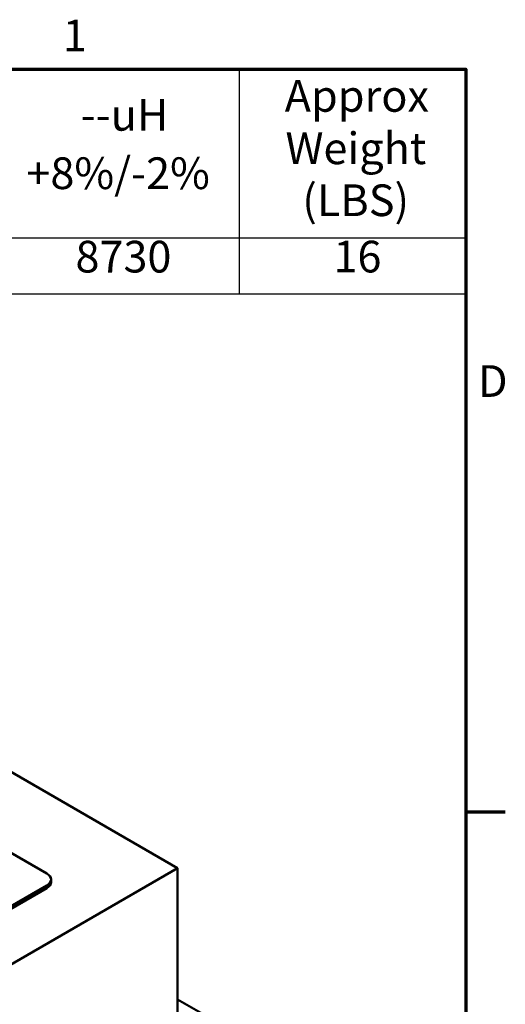
# Model space of a CAD drawing. Units: inches. Extents: x 0.6 to 25.8, y 0.3 to 20.1.
# Drawn here: x 22.8 to 25.7, y 14.1 to 20.1 of the extents above; entities that cross this region are included whole.
import ezdxf

# ---------------------------------------------------------------- set-up
doc = ezdxf.new("R2010")
doc.units = ezdxf.units.IN
doc.header["$LTSCALE"] = 1.2
doc.header["$MEASUREMENT"] = 0
for name, color, linetype, lineweight in [('Border (ANSI)', 7, 'Continuous', 70), ('Symbol (ANSI)', 7, 'Continuous', 25), ('Visible (ANSI)', 7, 'Continuous', 50), ('Visible Narrow (ANSI)', 7, 'Continuous', 35)]:
    doc.layers.add(name, color=color, linetype=linetype, lineweight=lineweight)
doc.styles.add('Note Text (ANSI)', font='tahoma.ttf')

# ---------------------------------------------------------------- blocks, each defined once
blk = doc.blocks.new('Borders Default Border')
at = {"layer": 'Border (ANSI)'}
blk.add_line((21.25, 12.75), (21.45, 12.75), dxfattribs=at)
at = {"layer": 'Border (ANSI)', "flags": 128}
blk.add_lwpolyline([(0.75, 0.5), (0.75, 16.5), (21.25, 16.5), (21.25, 0.5), (0.75, 0.5)], dxfattribs=at)
at = {"layer": 'Border (ANSI)', "char_height": 0.16, "attachment_point": 7, "style": 'Note Text (ANSI)'}
for s, insert in [('1', (19.2139, 16.54)), ('D', (21.3114, 14.795))]:
    blk.add_mtext(s, dxfattribs=dict(at, insert=insert))
blk = doc.blocks.new('Table1')
at = {"layer": 'Symbol (ANSI)'}
for p, q in [((12.4012, 16.5), (21.25, 16.5)), ((20.1058, 16.5), (20.1058, 15.6476)), ((21.25, 16.5), (21.25, 15.6476)), ((12.4012, 15.6476), (21.25, 15.6476)), ((20.1058, 15.6476), (20.1058, 15.3662)), ((21.25, 15.6476), (21.25, 15.3662)), ((12.4012, 15.3662), (21.25, 15.3662))]:
    blk.add_line(p, q, dxfattribs=at)
at = {"layer": 'Symbol (ANSI)', "char_height": 0.16, "attachment_point": 7, "style": 'Note Text (ANSI)'}
for s, insert in [('Approx', (20.3354, 16.2351)), ('--uH', (19.3047, 16.1395)), ('Weight', (20.3395, 15.9705)), ('+8%/-2%', (19.0304, 15.8447)), ('(LBS)', (20.4242, 15.7082)), ('8730', (19.2783, 15.4233)), ('16', (20.5818, 15.4237))]:
    blk.add_mtext(s, dxfattribs=dict(at, insert=insert))

msp = doc.modelspace()

# ---------------------------------------------------------------- linework, layer by layer
at = {"layer": 'Visible (ANSI)'}
for p, q in [((23.7529, 14.9584), (19.5103, 17.4079)), ((19.5513, 16.8943), (22.9596, 14.9266)), ((22.6074, 14.2971), (23.7529, 14.9584)), ((23.7529, 13.9786), (23.7529, 14.9584)), ((22.9859, 14.8735), (22.9859, 14.8898)), ((22.9596, 14.8531), (22.3797, 14.5183)), ((22.9596, 14.8368), (22.3797, 14.502)), ((23.9637, 14.0411), (23.7529, 14.1627))]:
    msp.add_line(p, q, dxfattribs=at)
for centre, end_param in [((22.8959, 14.8898), 7.068583), ((22.8959, 14.8735), 6.283185)]:
    msp.add_ellipse(centre, major_axis=(0.09, 0), ratio=0.57735, start_param=5.497787, end_param=end_param, dxfattribs=at)
at = {"layer": 'Visible Narrow (ANSI)'}
msp.add_line((22.9596, 14.8368), (22.9596, 14.8531), dxfattribs=at)

# ---------------------------------------------------------------- block references
at = {"xscale": 1.199999999999999, "yscale": 1.199999999999999, "zscale": 1.199999999999999}
for name in ['Borders Default Border', 'Table1']:
    msp.add_blockref(name, (0, 0), dxfattribs=at)

doc.saveas('drawing.dxf')
